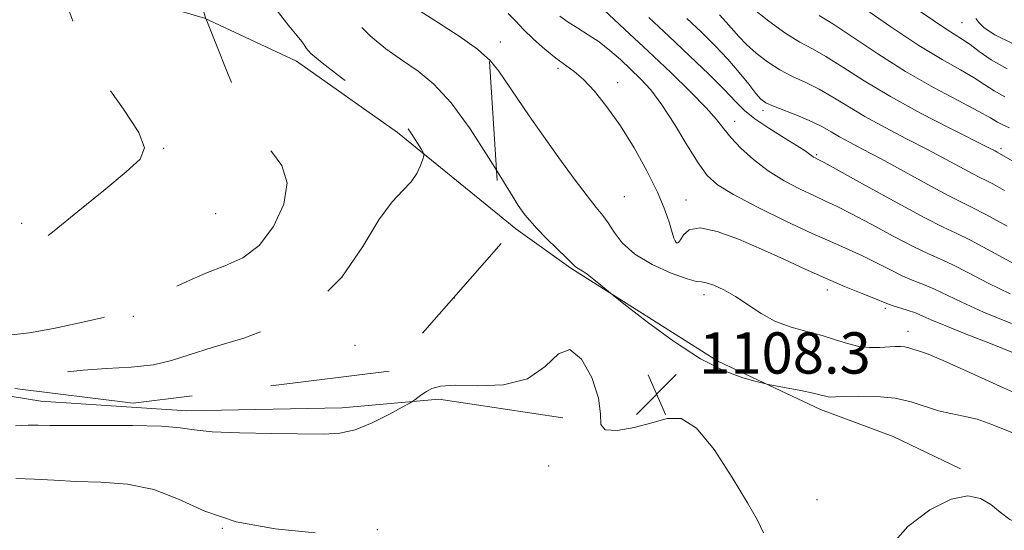
# Model space of a CAD drawing. Extents: x 2137300 to 2140200, y 314800 to 317700.
# Drawn here: x 2139553 to 2139744, y 315316 to 315415 of the extents above; entities that cross this region are included whole.
import ezdxf

# ---------------------------------------------------------------- set-up
doc = ezdxf.new("R2010")
doc.units = 0
doc.header["$MEASUREMENT"] = 0
doc.linetypes.add('DGN Style 2', pattern=[38.544247, 23.126548, -15.417699])
doc.linetypes.add('DGN Style 3', pattern=[53.961946, 38.544247, -15.417699])
for name, color, linetype, lineweight in [('DTM HARD BREAKLINE', 7, 'Continuous', 0), ('DTM OBSCURED BREAKLINE', 7, 'Continuous', 0), ('DTM OBSCURED SPOT', 7, 'Continuous', 0), ('DTM SPOT ELEVATION', 2, 'Continuous', 13), ('INDEX CONTOUR', 41, 'Continuous', 13), ('INDEX CONTOUR DASHED', 41, 'DGN Style 3', 13), ('INTERMEDIATE CONTOUR', 44, 'Continuous', 0), ('INTERMEDIATE CONTOUR DASHED', 44, 'DGN Style 3', 0), ('OBSCURED GROUND BOUNDARY', 84, 'DGN Style 2', 0), ('SPOT ELEVATION', 7, 'Continuous', 0)]:
    doc.layers.add(name, color=color, linetype=linetype, lineweight=lineweight)
doc.styles.add('Style-ITALICS', font='ITALICS.shx')

# ---------------------------------------------------------------- blocks, each defined once
blk = doc.blocks.new('SPOT')
at = {"layer": 'SPOT ELEVATION'}
for p, q in [((-3.91, -3.91), (3.82, 3.81)), ((-1.65, 3.77), (1.72, -3.93))]:
    blk.add_line(p, q, dxfattribs=at)

msp = doc.modelspace()

# ---------------------------------------------------------------- linework, layer by layer
at = {"layer": 'DTM HARD BREAKLINE'}
for points in [[(2139645.842, 315376.925, 1108.78), (2139649.06, 315374.31, 1108.51), (2139659.71, 315366.69, 1108.17), (2139688.23, 315348.66, 1107.55), (2139708.18, 315339.28, 1108.51), (2139722.28, 315334.05, 1109.72), (2139735.35, 315327.8, 1109.75)], [(2139532.105, 315345.768, 1109.101), (2139541.3, 315343.47, 1109.42), (2139556.88, 315340.93, 1108.89), (2139585.21, 315339.04, 1108.47), (2139615.32, 315339.63, 1108.54), (2139634.1, 315341.32, 1107.8), (2139658.17, 315337.68, 1107.72)]]:
    msp.add_polyline3d(points, dxfattribs=at)
at = {"layer": 'DTM OBSCURED BREAKLINE'}
msp.add_polyline3d([(2139526.62, 315431.907, 1116.712), (2139544.53, 315426.07, 1114.89), (2139570.69, 315420.46, 1112.99), (2139588.59, 315415.22, 1112.03), (2139606.47, 315406.87, 1110.51), (2139626.05, 315393.01, 1110.44), (2139645.842, 315376.925, 1108.78)], dxfattribs=at)
at = {"layer": 'DTM OBSCURED SPOT'}
for p in [(2139580.7, 315389.94, 1113.9), (2139590.78, 315377.3, 1113.4), (2139553.16, 315375.39, 1114.5), (2139574.78, 315357.38, 1111.8), (2139617.85, 315351.77, 1109.14)]:
    msp.add_point(p, dxfattribs=at)
at = {"layer": 'DTM SPOT ELEVATION'}
for p in [(2139735.65, 315414.34, 1085), (2139646.01, 315410.55, 1105.4), (2139657.23, 315405.49, 1104.3), (2139668.78, 315402.7, 1103.5), (2139697.04, 315397.31, 1096.4), (2139691.54, 315395.17, 1099.3), (2139743.2, 315389.86, 1091.7), (2139707.43, 315388.7, 1097.8), (2139670.11, 315380.59, 1105), (2139682.08, 315379.92, 1103.4), (2139680.61, 315371.72, 1103.9), (2139709.53, 315362.48, 1104.5), (2139637.08, 315360.94, 1109), (2139685.55, 315361.56, 1106.5), (2139720.77, 315358.93, 1104.3), (2139725.15, 315354.45, 1105.4), (2139655.39, 315328.35, 1107.8), (2139707.49, 315321.84, 1108.8), (2139592.05, 315316.25, 1106), (2139622.13, 315316.01, 1106.2)]:
    msp.add_point(p, dxfattribs=at)
at = {"layer": 'INDEX CONTOUR', "flags": 128}
for points, elevation in [([(2139744.99, 315361.715), (2139740.726, 315363.798), (2139736.874, 315365.797), (2139733.711, 315367.422), (2139731.335, 315368.524), (2139729.133, 315369.488), (2139726.318, 315370.829), (2139722.385, 315372.882), (2139717.985, 315375.249), (2139714.054, 315377.345), (2139711.254, 315378.757), (2139709.136, 315379.737), (2139706.982, 315380.707), (2139704.252, 315382.006), (2139701.132, 315383.66), (2139697.989, 315385.61), (2139695.142, 315387.774), (2139692.725, 315389.97), (2139690.82, 315391.99), (2139689.399, 315393.733), (2139687.984, 315395.527), (2139685.985, 315397.808), (2139682.965, 315400.894), (2139679.097, 315404.641), (2139674.708, 315408.785), (2139670.17, 315413.019), (2139666.028, 315416.855)], 1100), ([(2139744.867, 315393.915), (2139743.561, 315394.489), (2139742.536, 315395.05), (2139741.17, 315395.867), (2139738.809, 315397.18), (2139735.001, 315399.171), (2139730.106, 315401.775), (2139724.689, 315404.865), (2139719.3, 315408.252), (2139710.55, 315414.084), (2139707.952, 315415.699)], 1090), ([(2139775.294, 315315.364), (2139770.876, 315316.676), (2139766.14, 315317.408), (2139761.376, 315317.62), (2139756.929, 315317.455), (2139753.077, 315317.088), (2139749.835, 315316.841), (2139747.152, 315317.065), (2139744.95, 315317.995), (2139743.041, 315319.383), (2139741.209, 315320.863), (2139739.22, 315322.06), (2139736.768, 315322.552), (2139733.527, 315321.909), (2139729.388, 315319.845), (2139725.116, 315316.642), (2139721.688, 315312.725)], 1110)]:
    msp.add_lwpolyline(points, dxfattribs=dict(at, elevation=elevation))
at = {"layer": 'INDEX CONTOUR DASHED', "elevation": 1110, "flags": 128}
msp.add_lwpolyline([(2139298.141, 315382.266), (2139298.196, 315382.268), (2139305.642, 315382.596), (2139312.1, 315382.87), (2139316.194, 315382.998), (2139319.249, 315382.947), (2139323.266, 315382.697), (2139329.715, 315382.255), (2139337.981, 315381.73), (2139346.916, 315381.253), (2139355.513, 315380.917), (2139363.321, 315380.642), (2139370.026, 315380.308), (2139375.428, 315379.825), (2139379.774, 315379.222), (2139383.425, 315378.557), (2139386.718, 315377.88), (2139393.189, 315376.478), (2139396.711, 315375.749), (2139400.193, 315375.077), (2139403.264, 315374.553), (2139405.766, 315374.242), (2139408.405, 315374.102), (2139412.099, 315374.066), (2139417.397, 315374.071), (2139423.367, 315374.055), (2139428.704, 315373.961), (2139432.462, 315373.735), (2139435.123, 315373.338), (2139437.526, 315372.739), (2139440.379, 315371.91), (2139447.987, 315369.588), (2139452.808, 315368.167), (2139458.265, 315366.839), (2139464.286, 315365.899), (2139470.685, 315365.556), (2139476.797, 315365.676), (2139481.841, 315366.043), (2139485.258, 315366.453), (2139487.374, 315366.756), (2139488.739, 315366.819), (2139489.877, 315366.555), (2139491.202, 315366.066), (2139493.102, 315365.502), (2139495.795, 315364.979), (2139498.826, 315364.464), (2139501.571, 315363.891), (2139503.631, 315363.177), (2139505.515, 315362.182), (2139507.959, 315360.754), (2139511.437, 315358.85), (2139515.386, 315356.877), (2139518.986, 315355.355), (2139521.68, 315354.615), (2139523.977, 315354.231), (2139526.654, 315353.587), (2139530.222, 315352.248), (2139534.136, 315350.496), (2139537.583, 315348.793), (2139540.021, 315347.507), (2139541.962, 315346.633), (2139544.185, 315346.073), (2139547.253, 315345.745), (2139550.874, 315345.639), (2139554.54, 315345.764), (2139557.903, 315346.102), (2139561.264, 315346.543), (2139565.08, 315346.949), (2139569.622, 315347.236), (2139574.395, 315347.527), (2139578.72, 315347.997), (2139582.205, 315348.79), (2139585.636, 315349.911), (2139590.092, 315351.341), (2139596.267, 315353.142), (2139603.301, 315355.732), (2139609.959, 315359.61), (2139615.267, 315364.985), (2139619.321, 315370.888), (2139622.484, 315376.057), (2139625.063, 315379.559), (2139627.132, 315381.782), (2139628.709, 315383.44), (2139629.823, 315385.09), (2139630.552, 315386.637), (2139630.983, 315387.824), (2139631.182, 315388.509), (2139631.111, 315388.999), (2139630.712, 315389.713), (2139629.967, 315390.934), (2139629.038, 315392.404), (2139628.127, 315393.727), (2139627.293, 315394.678), (2139626.005, 315395.712), (2139623.59, 315397.455), (2139619.691, 315400.286), (2139615.231, 315403.588), (2139611.456, 315406.498), (2139609.286, 315408.368), (2139608.354, 315409.403), (2139607.966, 315410.027), (2139607.5, 315410.663), (2139606.602, 315411.752), (2139604.986, 315413.734), (2139602.522, 315416.872), (2139599.695, 315420.706), (2139597.146, 315424.594), (2139595.323, 315428.055), (2139593.895, 315431.246), (2139592.338, 315434.482), (2139590.264, 315437.984), (2139587.83, 315441.592), (2139585.327, 315445.049), (2139583.995, 315446.83)], dxfattribs=at)
at = {"layer": 'INTERMEDIATE CONTOUR', "flags": 128}
for points, elevation in [([(2139744.41, 315405.379), (2139741.296, 315407.102), (2139738.987, 315408.715), (2139737.229, 315410.066), (2139735.765, 315411.082), (2139732.493, 315413.126), (2139730.123, 315414.715), (2139723.738, 315419.133)], 1086), ([(2139745.964, 315350.174), (2139741.191, 315352.084), (2139736.457, 315353.934), (2139732.493, 315355.504), (2139729.811, 315356.636), (2139728.039, 315357.426), (2139726.587, 315358.033), (2139725.005, 315358.585), (2139722.061, 315359.505), (2139721.086, 315359.853), (2139718.549, 315360.887), (2139716.076, 315361.866), (2139712.831, 315363.171), (2139709.117, 315364.743), (2139705.178, 315366.518), (2139701.052, 315368.428), (2139696.723, 315370.405), (2139692.264, 315372.325), (2139688.115, 315373.837), (2139684.81, 315374.534), (2139682.719, 315374.177), (2139681.59, 315373.203), (2139681.012, 315372.214), (2139680.638, 315371.686), (2139680.365, 315371.576), (2139680.156, 315371.711), (2139679.966, 315371.985), (2139679.733, 315372.554), (2139679.389, 315373.646), (2139678.85, 315375.453), (2139677.958, 315378.035), (2139676.541, 315381.424), (2139674.495, 315385.558), (2139672.009, 315390.026), (2139669.341, 315394.322), (2139666.727, 315398.027), (2139664.295, 315401.027), (2139662.151, 315403.293), (2139660.339, 315404.867), (2139656.824, 315407.441), (2139654.69, 315409.178), (2139652.48, 315411.14), (2139650.53, 315413.022), (2139649.027, 315414.62), (2139647.571, 315416.107)], 1104), ([(2139745.283, 315355.978), (2139739.802, 315358.209), (2139735.582, 315360.099), (2139730.149, 315362.727), (2139728.17, 315363.555), (2139726.272, 315364.286), (2139724.189, 315365.168), (2139721.735, 315366.368), (2139719.038, 315367.753), (2139716.302, 315369.115), (2139713.609, 315370.338), (2139710.547, 315371.666), (2139706.575, 315373.439), (2139701.433, 315375.853), (2139695.965, 315378.536), (2139691.288, 315380.975), (2139688.2, 315382.855), (2139686.191, 315384.666), (2139684.428, 315387.106), (2139682.266, 315390.615), (2139679.822, 315394.645), (2139677.398, 315398.397), (2139675.228, 315401.273), (2139673.248, 315403.451), (2139671.321, 315405.308), (2139669.337, 315407.143), (2139667.29, 315408.933), (2139665.2, 315410.57), (2139663.101, 315411.986), (2139661.076, 315413.236), (2139659.223, 315414.407), (2139657.595, 315415.608)], 1102), ([(2139743.918, 315381.805), (2139741.64, 315383.045), (2139740.199, 315383.787), (2139739.104, 315384.325), (2139737.718, 315385.032), (2139732.571, 315387.8), (2139728.961, 315389.703), (2139724.892, 315391.794), (2139720.71, 315393.962), (2139716.803, 315396.098), (2139713.46, 315398.097), (2139710.566, 315399.897), (2139707.908, 315401.436), (2139705.31, 315402.704), (2139702.754, 315403.871), (2139700.259, 315405.153), (2139697.866, 315406.701), (2139695.676, 315408.405), (2139693.81, 315410.093), (2139692.333, 315411.631), (2139689.899, 315414.43), (2139688.581, 315415.821)], 1094), ([(2139752.671, 315383.321), (2139742.485, 315389.23), (2139742.08, 315389.442), (2139740.856, 315390.066), (2139733.435, 315393.783), (2139727.618, 315396.777), (2139721.736, 315399.99), (2139716.673, 315403.029), (2139712.534, 315405.677), (2139709.23, 315407.761), (2139706.598, 315409.229), (2139704.189, 315410.524), (2139701.478, 315412.209), (2139698.153, 315414.637), (2139694.742, 315417.326)], 1092), ([(2139743.985, 315399.934), (2139741.916, 315401.076), (2139740.078, 315402.291), (2139738.019, 315403.623), (2139735.335, 315405.16), (2139731.814, 315407.158), (2139727.292, 315409.913), (2139721.822, 315413.527), (2139716.309, 315417.317)], 1088), ([(2139745.869, 315367.498), (2139741.252, 315369.995), (2139737.274, 315372.115), (2139734.5, 315373.494), (2139731.996, 315374.689), (2139728.447, 315376.49), (2139723.035, 315379.397), (2139716.933, 315382.744), (2139708.896, 315387.176), (2139707.725, 315387.808), (2139707.138, 315388.095), (2139706.831, 315388.267), (2139706.484, 315388.504), (2139706.046, 315388.847), (2139705.216, 315389.441), (2139703.629, 315390.461), (2139701.097, 315392), (2139698.132, 315393.835), (2139695.422, 315395.661), (2139693.429, 315397.293), (2139691.701, 315399.025), (2139689.559, 315401.267), (2139686.505, 315404.303), (2139682.768, 315407.898), (2139678.759, 315411.688), (2139674.85, 315415.337)], 1098), ([(2139744.412, 315374.877), (2139740.284, 315377.118), (2139737.59, 315378.507), (2139735.54, 315379.511), (2139732.95, 315380.834), (2139728.991, 315382.964), (2139719.814, 315387.963), (2139716.35, 315389.806), (2139713.802, 315391.148), (2139711.87, 315392.204), (2139710.247, 315393.165), (2139708.599, 315394.116), (2139706.587, 315395.112), (2139704.022, 315396.18), (2139699.043, 315398.097), (2139697.58, 315398.764), (2139696.609, 315399.485), (2139695.632, 315400.604), (2139694.242, 315402.37), (2139692.41, 315404.652), (2139690.199, 315407.221), (2139687.682, 315409.876), (2139684.986, 315412.532), (2139682.246, 315415.13)], 1096), ([(2139745.435, 315410.292), (2139742.013, 315411.943), (2139739.978, 315413.295), (2139738.893, 315414.35), (2139738.333, 315415.134)], 1084), ([(2139749.514, 315340.937), (2139743.686, 315343.519), (2139737.319, 315346.397), (2139731.956, 315348.799), (2139728.74, 315350.156), (2139727.214, 315350.707), (2139726.519, 315350.897), (2139725.299, 315351.293), (2139724.573, 315351.461), (2139723.72, 315351.537), (2139722.664, 315351.526), (2139719.646, 315351.346), (2139717.706, 315351.333), (2139715.608, 315351.551), (2139713.422, 315352.09), (2139711.079, 315352.841), (2139708.473, 315353.648), (2139705.553, 315354.409), (2139702.479, 315355.259), (2139699.465, 315356.387), (2139696.679, 315357.907), (2139691.704, 315361.227), (2139689.445, 315362.511), (2139687.486, 315363.405), (2139686.018, 315363.898), (2139685.079, 315364.042), (2139684.082, 315364.159), (2139682.287, 315364.637), (2139679.225, 315365.765), (2139675.534, 315367.438), (2139672.126, 315369.45), (2139669.7, 315371.6), (2139668.102, 315373.678), (2139666.96, 315375.478), (2139665.916, 315376.926), (2139664.654, 315378.477), (2139662.869, 315380.718), (2139660.368, 315384.047), (2139657.42, 315388.101), (2139654.406, 315392.325), (2139651.654, 315396.247), (2139649.276, 315399.7), (2139645.751, 315404.935), (2139644.05, 315407.004), (2139642.96, 315407.974)], 1106), ([(2139747.78, 315333.862), (2139741.447, 315336.399), (2139738.558, 315337.406), (2139735.941, 315338.046), (2139733.497, 315338.507), (2139731.083, 315339.056), (2139725.796, 315340.775), (2139722.65, 315341.496), (2139719.11, 315341.839), (2139715.641, 315341.892), (2139712.83, 315341.817), (2139711.096, 315341.751), (2139710.189, 315341.731), (2139709.689, 315341.773), (2139709.191, 315341.893), (2139708.337, 315342.117), (2139706.782, 315342.474), (2139704.363, 315342.968), (2139698.042, 315344.181), (2139697.079, 315344.397), (2139695.662, 315344.757), (2139693.13, 315345.468), (2139689.486, 315346.827), (2139684.895, 315349.152), (2139679.654, 315352.547), (2139674.58, 315356.26), (2139670.619, 315359.326), (2139667.388, 315361.875), (2139665.565, 315363.416), (2139664.206, 315364.539), (2139662.906, 315365.551), (2139661.918, 315366.225), (2139660.796, 315366.861), (2139660.477, 315367.108), (2139658.955, 315368.642), (2139655.087, 315372.428), (2139653.132, 315374.401), (2139651.733, 315375.931), (2139650.805, 315377.067), (2139650.146, 315377.971), (2139649.512, 315378.892), (2139648.499, 315380.469), (2139645.281, 315385.684)], 1108), ([(2139551.91, 315336.133), (2139554.361, 315336.243), (2139556.321, 315336.255), (2139558.624, 315336.214), (2139562.341, 315336.188), (2139568.081, 315336.214), (2139574.62, 315336.216), (2139580.274, 315336.089), (2139583.913, 315335.768), (2139586.635, 315335.353), (2139590.091, 315334.986), (2139595.419, 315334.77), (2139601.695, 315334.663), (2139611.724, 315334.522), (2139614.889, 315334.69), (2139617.827, 315335.373), (2139621.138, 315336.72), (2139624.416, 315338.348), (2139627.002, 315339.749), (2139628.442, 315340.546), (2139629.08, 315340.922), (2139629.466, 315341.199), (2139630.04, 315341.633), (2139630.821, 315342.205), (2139631.72, 315342.829), (2139632.761, 315343.413), (2139634.415, 315343.844), (2139637.269, 315344.001), (2139641.626, 315343.9), (2139646.674, 315344.084), (2139651.325, 315345.232), (2139654.767, 315347.641), (2139657.3, 315350.079), (2139659.503, 315350.931), (2139661.779, 315349.091), (2139663.815, 315345.483), (2139665.119, 315341.539), (2139665.448, 315338.444), (2139665.549, 315336.401), (2139666.413, 315335.367), (2139668.735, 315335.255), (2139672.008, 315335.807), (2139675.428, 315336.721), (2139678.397, 315337.588), (2139681.146, 315337.569), (2139684.111, 315335.721), (2139687.561, 315331.524), (2139691.062, 315326.157), (2139694.011, 315321.223), (2139695.965, 315317.865), (2139697.11, 315315.384)], 1108), ([(2139551.973, 315325.954), (2139555.628, 315325.815), (2139559.414, 315325.578), (2139563.639, 315325.369), (2139568.492, 315325.229), (2139573.676, 315324.846), (2139578.778, 315323.82), (2139583.58, 315321.925), (2139588.659, 315319.618), (2139594.788, 315317.535), (2139602.339, 315316.161), (2139610.065, 315315.39)], 1106)]:
    msp.add_lwpolyline(points, dxfattribs=dict(at, elevation=elevation))
at = {"layer": 'INTERMEDIATE CONTOUR DASHED', "flags": 128}
for points, elevation in [([(2139270.241, 315390.285), (2139272.661, 315391.008), (2139275.815, 315391.798), (2139279.48, 315392.33), (2139283.993, 315392.537), (2139289.118, 315392.543), (2139294.481, 315392.521), (2139299.762, 315392.598), (2139304.863, 315392.725), (2139309.736, 315392.809), (2139314.361, 315392.775), (2139318.812, 315392.635), (2139323.19, 315392.418), (2139327.544, 315392.154), (2139331.729, 315391.864), (2139335.551, 315391.568), (2139338.873, 315391.301), (2139341.788, 315391.146), (2139344.443, 315391.201), (2139346.973, 315391.517), (2139349.455, 315391.948), (2139351.951, 315392.298), (2139354.546, 315392.423), (2139357.435, 315392.369), (2139364.956, 315392.059), (2139369.948, 315391.743), (2139375.952, 315391.131), (2139382.908, 315390.143), (2139395.97, 315388.032), (2139400.212, 315387.429), (2139403.048, 315387.074), (2139405.156, 315386.754), (2139407.102, 315386.301), (2139409.05, 315385.739), (2139411.052, 315385.141), (2139413.207, 315384.572), (2139415.767, 315384.086), (2139419.029, 315383.736), (2139423.098, 315383.552), (2139427.319, 315383.508), (2139430.844, 315383.557), (2139433.105, 315383.632), (2139434.646, 315383.584), (2139436.286, 315383.243), (2139438.724, 315382.476), (2139442.154, 315381.311), (2139446.653, 315379.814), (2139452.157, 315378.095), (2139458.06, 315376.445), (2139463.619, 315375.203), (2139468.307, 315374.632), (2139472.455, 315374.715), (2139476.607, 315375.362), (2139481.149, 315376.401), (2139485.823, 315377.318), (2139490.212, 315377.517), (2139493.986, 315376.617), (2139497.161, 315375.074), (2139499.842, 315373.563), (2139502.15, 315372.568), (2139504.284, 315371.831), (2139506.464, 315370.905), (2139508.844, 315369.476), (2139511.327, 315367.742), (2139513.754, 315366.031), (2139516.032, 315364.633), (2139518.338, 315363.683), (2139520.915, 315363.276), (2139523.888, 315363.433), (2139529.466, 315364.265), (2139531.316, 315364.263), (2139532.974, 315363.653), (2139535.168, 315362.242), (2139538.378, 315359.982), (2139542.113, 315357.427), (2139545.632, 315355.279), (2139548.461, 315354.087), (2139551.182, 315353.793), (2139554.639, 315354.184), (2139559.339, 315355.04), (2139564.427, 315356.101), (2139568.712, 315357.096), (2139571.314, 315357.825), (2139572.611, 315358.355), (2139573.294, 315358.822), (2139573.931, 315359.32), (2139574.59, 315359.779), (2139575.222, 315360.085), (2139575.854, 315360.204), (2139576.839, 315360.413), (2139578.61, 315361.066), (2139581.45, 315362.387), (2139585.031, 315364.089), (2139588.875, 315365.753), (2139592.578, 315367.14), (2139596.039, 315368.719), (2139599.227, 315371.134), (2139602.034, 315374.787), (2139604.017, 315379.098), (2139604.651, 315383.243), (2139603.638, 315386.593), (2139601.592, 315389.316), (2139599.355, 315391.776), (2139597.572, 315394.319), (2139596.112, 315397.219), (2139594.651, 315400.732), (2139592.968, 315404.927), (2139588.969, 315414.974), (2139588.825, 315415.261), (2139588.589, 315415.943), (2139588.063, 315417.649), (2139587.169, 315420.645), (2139586.04, 315424.279), (2139584.864, 315427.674), (2139583.724, 315430.24), (2139582.282, 315432.553), (2139580.094, 315435.479), (2139576.905, 315439.62), (2139573.204, 315444.504), (2139572.39, 315445.632)], 1112), ([(2139250.472, 315396.41), (2139252.52, 315396.995), (2139256.073, 315398.364), (2139259.679, 315399.935), (2139262.808, 315401.323), (2139265.072, 315402.236), (2139266.623, 315402.767), (2139267.749, 315403.1), (2139268.88, 315403.383), (2139271.012, 315403.588), (2139275.278, 315403.643), (2139282.256, 315403.51), (2139290.286, 315403.274), (2139297.151, 315403.052), (2139301.237, 315402.932), (2139304.879, 315402.849), (2139309.807, 315402.684), (2139313.208, 315402.584), (2139320.686, 315402.41), (2139323.724, 315402.307), (2139325.787, 315402.172), (2139327.479, 315401.984), (2139329.641, 315401.719), (2139332.9, 315401.399), (2139337.051, 315401.21), (2139341.678, 315401.381), (2139346.442, 315402.041), (2139351.296, 315402.911), (2139356.271, 315403.615), (2139361.311, 315403.87), (2139366.033, 315403.793), (2139372.81, 315403.446), (2139374.936, 315403.312), (2139376.882, 315403.117), (2139379.175, 315402.803), (2139382.299, 315402.403), (2139386.728, 315401.967), (2139392.744, 315401.502), (2139399.874, 315400.818), (2139407.453, 315399.678), (2139414.811, 315397.969), (2139421.242, 315396.07), (2139426.032, 315394.48), (2139428.723, 315393.575), (2139429.875, 315393.216), (2139430.303, 315393.14), (2139430.704, 315393.131), (2139431.308, 315393.184), (2139432.225, 315393.343), (2139433.679, 315393.561), (2139436.338, 315393.414), (2139440.98, 315392.389), (2139448.064, 315390.252), (2139456.761, 315387.901), (2139465.924, 315386.514), (2139474.501, 315386.9), (2139481.834, 315388.392), (2139487.363, 315389.956), (2139490.766, 315390.792), (2139492.674, 315391.054), (2139493.953, 315391.133), (2139495.297, 315391.333), (2139497.947, 315391.874), (2139498.967, 315391.928), (2139500.026, 315391.426), (2139501.493, 315389.962), (2139503.651, 315387.329), (2139506.449, 315384.102), (2139509.748, 315381.052), (2139513.396, 315378.834), (2139517.163, 315377.636), (2139520.805, 315377.529), (2139524.126, 315378.471), (2139527.126, 315379.959), (2139529.855, 315381.377), (2139532.393, 315382.186), (2139534.943, 315382.17), (2139537.735, 315381.19), (2139540.89, 315379.218), (2139544.087, 315376.665), (2139546.892, 315374.049), (2139549, 315371.835), (2139550.62, 315370.275), (2139552.088, 315369.566), (2139553.761, 315369.884), (2139556.061, 315371.323), (2139559.429, 315373.955), (2139564.051, 315377.693), (2139569.083, 315381.801), (2139573.424, 315385.384), (2139576.144, 315387.881), (2139576.985, 315390.06), (2139575.865, 315393.023), (2139572.917, 315397.521), (2139569.153, 315402.893), (2139565.806, 315408.123), (2139563.779, 315412.403), (2139562.667, 315415.728), (2139561.732, 315418.303), (2139560.428, 315420.295), (2139558.967, 315421.761), (2139557.748, 315422.723), (2139557.099, 315423.293), (2139557.057, 315423.93), (2139557.587, 315425.178), (2139558.626, 315427.382), (2139560.014, 315430.085), (2139561.565, 315432.631), (2139563.046, 315434.558), (2139564.042, 315436.21), (2139564.09, 315438.129), (2139562.915, 315440.693), (2139560.977, 315443.634), (2139560.666, 315444.071)], 1114), ([(2139645.281, 315385.684), (2139643.745, 315388.178), (2139640.15, 315393.737), (2139636.471, 315398.802), (2139633.157, 315402.403), (2139630.093, 315404.902), (2139627.024, 315407.002), (2139623.806, 315409.272), (2139620.74, 315411.753), (2139618.237, 315414.354), (2139616.547, 315417.001), (2139615.267, 315419.683), (2139613.833, 315422.407), (2139611.841, 315425.151), (2139609.541, 315427.791), (2139607.342, 315430.176), (2139605.574, 315432.19), (2139604.254, 315433.865), (2139603.318, 315435.269), (2139602.634, 315436.544), (2139601.795, 315438.136), (2139600.327, 315440.565), (2139599.214, 315442.229)], 1108), ([(2139642.96, 315407.974), (2139641.611, 315409.176), (2139638.072, 315411.696), (2139634.061, 315414.288), (2139630.457, 315416.55), (2139627.928, 315418.229), (2139626.304, 315419.679), (2139625.206, 315421.401), (2139624.316, 315423.728), (2139623.558, 315426.309), (2139622.92, 315428.62), (2139622.381, 315430.267), (2139621.907, 315431.367), (2139621.466, 315432.169), (2139620.958, 315432.926), (2139620.066, 315433.923), (2139618.41, 315435.456), (2139616.625, 315436.965)], 1106)]:
    msp.add_lwpolyline(points, dxfattribs=dict(at, elevation=elevation))
at = {"layer": 'OBSCURED GROUND BOUNDARY'}
msp.add_polyline3d([(2139542.32, 315441.63, 1146.55), (2139583.2, 315447.07, 1146.15), (2139620.81, 315435.7, 1145.35), (2139643.93, 315406.76, 1144.07), (2139646.19, 315371.5, 1145.51), (2139624.46, 315346.75, 1148), (2139574.76, 315340.54, 1147.92), (2139513.89, 315348, 1147.76)], dxfattribs=at)

# ---------------------------------------------------------------- block references
at = {"layer": 'SPOT ELEVATION'}
msp.add_blockref('SPOT', (2139676.36, 315342.27, 1108.3), dxfattribs=at)

# ---------------------------------------------------------------- texts
at = {"layer": 'SPOT ELEVATION', "style": 'Style-ITALICS'}
msp.add_text('1108.3', height=8, dxfattribs=at).set_placement((2139684.62, 315346.27, 1108.3))

doc.saveas('drawing.dxf')
